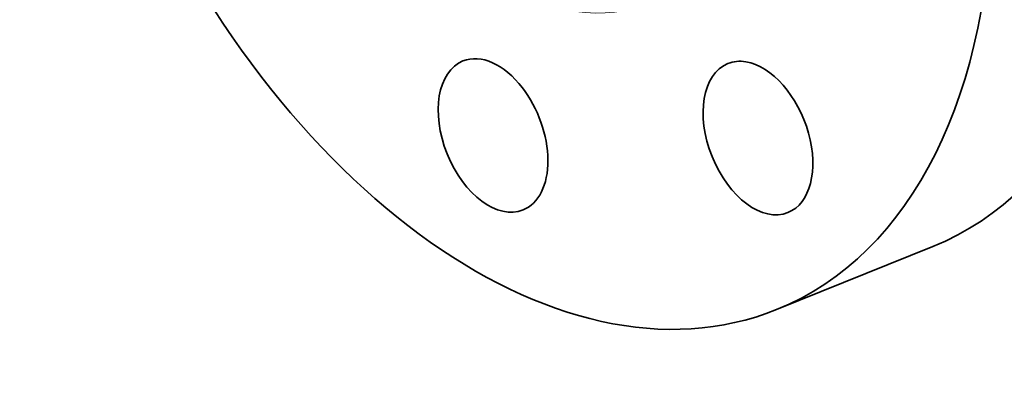
# Model space of a CAD drawing. Extents: x 0 to 10.8, y 0 to 8.3.
# Drawn here: x 6.6 to 9.3, y 3.2 to 4.2 of the extents above; entities that cross this region are included whole.
import ezdxf

# ---------------------------------------------------------------- set-up
doc = ezdxf.new("R2010")
doc.units = 0
doc.header["$MEASUREMENT"] = 0
doc.layers.get('0').update_dxf_attribs({"lineweight": 13})

msp = doc.modelspace()

# ---------------------------------------------------------------- linework, layer by layer
at = {"color": 7, "lineweight": 35, "ltscale": 0.01181}
msp.add_line((8.6847, 3.4047), (9.1228, 3.5814), dxfattribs=at)
at = {"color": 7, "lineweight": 35, "ltscale": 0.03937}
for centre, major_axis, start_param, end_param in [((7.9552, 5.2131), (0.7295, -1.8084), 3.141619, 6.283211), ((8.3932, 5.3898), (0.7295, -1.8084), 0.000026, 1.998424), ((7.9552, 5.2131), (0.7295, -1.8084), 0.000026, 1.998424), ((7.8898, 3.8924), (0.0842, -0.2087), 1.998424, 3.141619), ((7.8898, 3.8924), (0.0842, -0.2087), 3.141619, 6.283211), ((8.6323, 3.8851), (0.0842, -0.2087), 3.141474, 6.283066), ((8.6323, 3.8851), (0.0842, -0.2087), 2.783822, 3.141474), ((8.6323, 3.8851), (0.0842, -0.2087), 6.283066, 9.067008), ((7.8898, 3.8924), (0.0842, -0.2087), 0.000026, 1.998424)]:
    msp.add_ellipse(centre, major_axis=major_axis, ratio=0.616564, start_param=start_param, end_param=end_param, dxfattribs=at)
at = {"color": 7, "lineweight": 13, "ltscale": 0.03937}
for centre, major_axis, start_param, end_param in [((7.9552, 5.2131), (0.3828, -0.9489), 5.901062, 9.806902), ((7.7624, 5.1353), (0.3428, -0.8497), 5.140017, 11.423202)]:
    msp.add_ellipse(centre, major_axis=major_axis, ratio=0.616564, start_param=start_param, end_param=end_param, dxfattribs=at)

doc.saveas('drawing.dxf')
